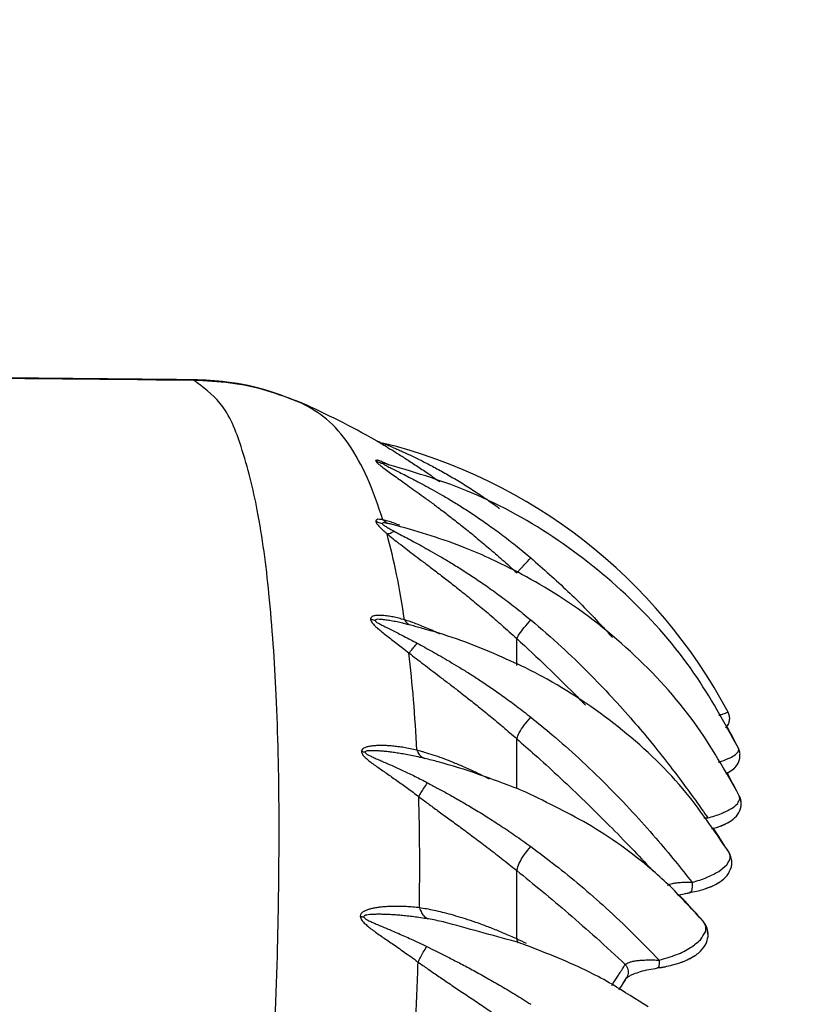
# Model space of a CAD drawing. Extents: x 946 to 1366, y 325 to 622.
# Drawn here: x 1185 to 1191, y 494 to 502 of the extents above; entities that cross this region are included whole.
import ezdxf

# ---------------------------------------------------------------- set-up
doc = ezdxf.new("R2010")
doc.units = 0
doc.header["$LTSCALE"] = 5
doc.header["$MEASUREMENT"] = 0
doc.layers.get('0').update_dxf_attribs({"linetype": 'CONTINUOUS'})
doc.layers.get('Defpoints').update_dxf_attribs({"linetype": 'CONTINUOUS'})
doc.layers.add('Orizzontale', color=7, linetype='CONTINUOUS')
doc.styles.get("Standard").update_dxf_attribs({"font": 'ARIAL.TTF', "width": 0.8})
doc.dimstyles.new('DIMSTYLE_2', dxfattribs={"dimtxt": 2, "dimasz": 3.5, "dimexe": 0.18, "dimexo": 0.0625, "dimgap": 0.2, "dimtad": 1, "dimdec": 1, "dimlfac": 5, "dimdsep": 46, "dimtxsty": 'Standard', "dimcen": 0.09, "dimadec": 0, "dimazin": 0, "dimtp": 0.001, "dimtm": 0.001, "dimtfac": 1, "dimtdec": 1, "dimtofl": 0, "dimtmove": 0, "dimatfit": 3, "dimfxl": 0, "dimtolj": 1, "dimarcsym": 0})

# ---------------------------------------------------------------- blocks, each defined once
blk = doc.blocks.new('*D3')
at = {"layer": 'Defpoints', "color": 0}
for p in [(1205.385699949815, 522.3777891698551), (1156.635699949815, 500.9545183902113), (1205.385699949815, 491.4245183902113)]:
    blk.add_point(p, dxfattribs=at)
at = {"layer": 'Orizzontale', "color": 0, "lineweight": -2}
for p, q in [((1156.635699949815, 501.0170183902113), (1156.635699949815, 522.557789169855)), ((1205.385699949815, 491.4870183902113), (1205.385699949815, 522.557789169855)), ((1160.135699949815, 522.3777891698551), (1201.885699949815, 522.3777891698551))]:
    blk.add_line(p, q, dxfattribs=at)
at = {"layer": 'Orizzontale', "color": 0}
for points in [[(1160.135699949815, 522.9611225031884), (1160.135699949815, 521.7944558365217), (1156.635699949815, 522.3777891698551)], [(1201.885699949815, 522.9611225031884), (1201.885699949815, 521.7944558365217), (1205.385699949815, 522.3777891698551)]]:
    blk.add_solid(points, dxfattribs=at)
at = {"layer": 'Orizzontale', "color": 0, "char_height": 2, "attachment_point": 5}
for s, insert in [('\\A1;243.8 mm', (1181.010699949815, 526.3031643403872)), ('\\A1;[9.60"]', (1181.010699949815, 523.5996172735386))]:
    blk.add_mtext(s, dxfattribs=dict(at, insert=insert))

msp = doc.modelspace()

# ---------------------------------------------------------------- linework, layer by layer
at = {"linetype": 'Continuous'}
for p, q in [((1186.444425208715, 498.8410003030114), (1186.444396322015, 498.8380558411113)), ((1187.801158580015, 498.3885849798113), (1187.800435248415, 498.3890037931113)), ((1187.833996062715, 498.3737776511114), (1187.851684921515, 498.3685464021113)), ((1187.867995690215, 498.2159672259113), (1187.866069132715, 498.2164636365113)), ((1187.868055529115, 498.2159502392113), (1187.867998720915, 498.2159642142113)), ((1187.918576591915, 497.7630195746113), (1187.908189666415, 497.7654742502114)), ((1187.919282938115, 497.7628467303114), (1187.918576591915, 497.7630195746113)), ((1188.852186816715, 496.7113713065114), (1188.852186816715, 496.9114430088114)), ((1188.852186816715, 495.7937398422113), (1188.852186816715, 496.1644224723113)), ((1190.505033164615, 496.0928823438113), (1190.504990613215, 496.0929702521113)), ((1190.507266113315, 496.0853562434113), (1190.505033164615, 496.0928823438113)), ((1188.130995939016, 496.0255342211113), (1188.130940297915, 496.0255471259113)), ((1190.511128186216, 495.7386266977113), (1190.511077755015, 495.7387271154113)), ((1190.515634469215, 495.7177750541114), (1190.511128186216, 495.7386266977113)), ((1190.435042387015, 495.3152825286113), (1190.434788758115, 495.3157024062114)), ((1188.852186816715, 494.6719689919113), (1188.852186816715, 495.1822288669113)), ((1188.307657032216, 494.7986356954113), (1188.304834879115, 494.7992463852113)), ((1189.671162819615, 494.3818377524113), (1189.671042745715, 494.3816435049114))]:
    msp.add_line(p, q, dxfattribs=at)
for centre, radius, start, end in [((1184.828638260015, 493.1766700874114), 6, 60.31049848290375, 66.24136670580567), ((1187.899498256415, 498.5627464647113), 0.1999994484, 240.3094715933966, 250.8821670423945), ((1186.895482592715, 494.4845183902113), 4, 27.99537577500249, 76.16948671279806), ((1190.339125820315, 496.3151794603114), 0.0999999921, 315.2889621035046, 27.99538707519983)]:
    msp.add_arc(centre, radius, start, end, dxfattribs=at)
for points in [[(1179.738646396815, 498.9039038532113), (1181.970194160815, 498.8824385103113), (1186.444396502315, 498.8380741923113)], [(1186.444425357415, 498.8410154099113), (1182.327231579315, 498.8806753082114), (1179.738830475815, 498.9050048289113)], [(1186.444396322015, 498.8380558411113), (1186.717893992215, 498.8184865776113), (1186.986999217815, 498.7615189191114), (1187.245945927115, 498.6681747694113)], [(1187.076408992615, 494.9125480940113), (1187.080766046715, 495.6091922910114), (1187.059147802115, 496.4907283339113), (1187.005186186715, 497.2472859925114), (1186.918275436315, 497.8677969507114), (1186.797131895115, 498.3429172458113), (1186.639848508115, 498.6665880712113), (1186.444397352715, 498.8380592026114)], [(1187.245943684015, 498.6681696611113), (1187.007082572415, 498.7559920577113), (1186.690088948815, 498.8236924498113), (1186.444425185315, 498.8409979438113)], [(1187.854820487715, 497.7967365157114), (1187.737646816915, 498.1111644568114), (1187.597846452215, 498.3618143191113), (1187.434454832015, 498.5474265176113), (1187.245944738915, 498.6681752896113)], [(1187.800435248415, 498.3890037931113), (1187.816313564215, 498.3797294734113), (1187.833698134315, 498.3695017491114), (1187.855100447415, 498.3568047835113), (1187.880243450715, 498.3417393503113)], [(1187.833702926215, 498.3738713279113), (1187.830966463815, 498.3748552667113), (1187.820693840915, 498.3789280325113), (1187.811543464115, 498.3831281055113), (1187.804435706315, 498.3867904332113)], [(1187.851684921515, 498.3685464021113), (1187.868246024415, 498.3618832987113)], [(1187.868246024415, 498.3618832987113), (1187.886302933715, 498.3544681969113), (1187.908546770515, 498.3451551255113), (1187.934699455515, 498.3339720832113), (1187.964696727815, 498.3208506364114), (1187.998309047615, 498.3057869966113), (1188.035018295115, 498.2889090783113), (1188.074029101015, 498.2704903323113), (1188.114849514215, 498.2506858877114), (1188.157245615716, 498.2295391283113), (1188.201049962615, 498.2070654299114), (1188.246128164315, 498.1832642333113), (1188.292343865415, 498.1580715388113), (1188.339596362515, 498.1314478854113), (1188.387812865915, 498.1033744426113), (1188.436932848716, 498.0738274780114), (1188.486905031215, 498.0427786518113), (1188.537685831015, 498.0101950003113), (1188.589237973315, 497.9760388280113), (1188.641529436015, 497.9402675447113), (1188.694532491815, 497.9028335102113), (1188.724438987015, 497.8811808402113)], [(1187.880243450715, 498.3417393503113), (1187.909051921315, 498.3242779583113), (1187.941291767215, 498.3044816265113)], [(1187.941291767215, 498.3044816265113), (1187.976452964515, 498.2825809449113), (1188.013762539615, 498.2589833512113), (1188.052740808315, 498.2339302815113), (1188.093158510015, 498.2075137496113), (1188.134852634415, 498.1797877912113), (1188.177694467315, 498.1507873020113), (1188.221579394415, 498.1205334280113), (1188.266424573015, 498.0890340602114), (1188.279756429015, 498.0795542211113)], [(1187.828733746115, 498.2355162998114), (1187.808376797115, 498.2406311518113), (1187.800435248415, 498.2376208697113)], [(1187.800435248415, 498.2376208697113), (1187.809256961915, 498.2245907608113), (1187.830993359915, 498.2052122708113), (1187.861871818415, 498.1810311982114)], [(1187.800435909315, 498.2376220114113), (1187.816864469515, 498.2293610889113), (1187.833996026415, 498.2226259675114), (1187.851684839715, 498.2174739454114)], [(1187.902416379115, 498.2046310071113), (1187.893821658015, 498.2086786494114), (1187.857974699215, 498.2244569194113), (1187.828733746115, 498.2355162998114)], [(1187.867885503115, 498.2155218491114), (1187.860136393815, 498.2176831069113), (1187.851684668216, 498.2174732594113)], [(1187.851684839715, 498.2174739454114), (1187.861004703815, 498.2101052899113), (1187.883508749215, 498.1977736703113), (1187.915617887515, 498.1814905089113)], [(1187.861871818415, 498.1810311982114), (1187.900224759615, 498.1526391520113), (1187.943116731815, 498.1217080903114)], [(1190.504993048415, 496.0929675487113), (1190.172698639915, 496.6544909168114), (1189.695203758615, 497.2095505302113), (1189.122093494315, 497.6684594270113), (1188.472996395515, 498.0154589916114), (1187.868052559115, 498.2159385245113)], [(1187.915617887515, 498.1814905089113), (1187.955530726015, 498.1616168613114)], [(1187.955530726015, 498.1616168613114), (1188.000234406515, 498.1392972794113), (1188.048706860415, 498.1147609420113), (1188.101438638715, 498.0875231090113), (1188.159219278715, 498.0569117613113), (1188.222674501515, 498.0222713141113), (1188.292294880115, 497.9828447765113), (1188.368345619415, 497.9377977386113), (1188.450862433515, 497.8865164778114), (1188.539663469615, 497.8284604372113), (1188.634522093615, 497.7630573227113), (1188.735463184615, 497.6894749763113), (1188.842850291215, 497.6064765377113), (1188.957091094615, 497.5125457671113)], [(1187.943116731815, 498.1217080903114), (1187.989534953115, 498.0885832277113), (1188.039925768615, 498.0526737963113), (1188.095019778715, 498.0132195191113), (1188.155391755615, 497.9695533936114), (1188.221508662015, 497.9210365999113), (1188.293673945615, 497.8670793588113), (1188.371923293715, 497.8072190255114), (1188.456097147115, 497.7410769120113), (1188.546003974615, 497.6682368843113), (1188.641706347215, 497.5879978889113), (1188.743609122315, 497.4992418554114), (1188.852186816715, 497.4005926353113)], [(1187.801074676615, 497.7868897591113), (1187.816223092215, 497.7799176575113), (1187.831934849715, 497.7741660547114), (1187.848098633315, 497.7696757039113)], [(1187.801074676615, 497.7868897591113), (1187.809506316415, 497.7671381287113), (1187.828686467615, 497.7446886627113), (1187.853960820215, 497.7203119660113), (1187.868780756015, 497.7069483714113)], [(1187.854851510915, 497.7967158865114), (1187.828035804015, 497.7998361641114), (1187.808674641515, 497.7972283960113), (1187.801075327615, 497.7868908963113)], [(1187.891705665815, 497.7871788832114), (1187.854820487715, 497.7967365157114)], [(1187.854851510915, 497.7967158865114), (1187.871193739515, 497.7830060563114), (1187.889082209415, 497.7725282990114), (1187.908189678015, 497.7654742976113)], [(1187.980151431415, 497.7553327490114), (1187.933805031715, 497.7731625800113), (1187.891705665815, 497.7871788832114)], [(1187.878310525815, 497.7713117141113), (1187.856838255115, 497.7731397332113), (1187.848098515515, 497.7696752524113)], [(1187.848098633315, 497.7696757039113), (1187.857098023915, 497.7593282858113), (1187.877873723415, 497.7457045204113), (1187.905467112615, 497.7298836401113)], [(1187.868780756015, 497.7069483714113), (1187.885086230715, 497.6926751494113)], [(1187.908189678015, 497.7654742976113), (1187.878310525815, 497.7713117141113)], [(1187.885091586315, 497.6926836609113), (1187.901398415815, 497.6951393807113), (1187.919722504215, 497.7013293218113), (1187.939631931915, 497.7111075834113)], [(1187.905467112615, 497.7298836401113), (1187.939631601215, 497.7111065894113)], [(1187.953315617215, 497.7543601685113), (1187.918566596615, 497.7630127372113)], [(1187.939631931915, 497.7111075834113), (1187.984054794915, 497.6871569653113), (1188.032648082515, 497.6611817630113), (1188.085480887715, 497.6328175647113), (1188.143402680115, 497.6013104665113), (1188.207175796015, 497.5659171080114), (1188.277384445815, 497.5258607987113), (1188.354371833415, 497.4802101836113), (1188.438246307315, 497.4282775717113), (1188.528835169415, 497.3695001535114), (1188.625876161115, 497.3033053422113), (1188.729337935815, 497.2288733883113), (1188.839588562615, 497.1449357206113), (1188.957091094815, 497.0498911479114)], [(1188.856561381715, 497.4087015159113), (1188.471372835215, 497.5862099612114), (1187.953315617215, 497.7543601685113)], [(1188.015740768515, 497.0509361693113), (1187.956754738015, 497.3899524637113), (1187.885086824515, 497.6926986786114)], [(1187.885086824515, 497.6926986786114), (1187.927755192115, 497.6576538819113), (1187.974320973015, 497.6209592459113), (1188.024841306215, 497.5820869067113), (1188.080102073715, 497.5400961590113), (1188.140806770915, 497.4941734493113), (1188.207495056215, 497.4436108962113), (1188.280551518215, 497.3877560299113), (1188.360082736916, 497.3260884526113), (1188.445937915415, 497.2582121667114), (1188.537891984715, 497.1837162600114), (1188.635956331315, 497.1019123833113), (1188.740543576115, 497.0116438966113), (1188.852186816715, 496.9114430088114)], [(1188.852182949115, 497.4005884635113), (1188.871337431115, 497.4207433151113), (1188.908199521815, 497.4600823686113), (1188.957091655115, 497.5125463955113)], [(1188.957091655115, 497.5125463955113), (1189.233152852015, 497.2631009002113), (1189.471929841915, 497.0210478951113), (1189.564833894915, 496.9196861983113)], [(1190.511128421715, 495.7386256951113), (1190.178417612415, 496.2805059857113), (1189.699834276615, 496.8142282361113), (1189.124063446615, 497.2546593656114), (1188.856561381715, 497.4087015159113)], [(1187.761095172315, 497.0586121776113), (1187.772440071215, 497.0544086246114), (1187.784041059215, 497.0508115492113), (1187.795854730515, 497.0478344148113)], [(1187.761095172315, 497.0586121776113), (1187.769410290815, 497.0354354512114), (1187.789013254115, 497.0121026963113), (1187.815358899915, 496.9876810373113), (1187.847092555515, 496.9611154679113), (1187.882422927515, 496.9332232397113), (1187.919796418415, 496.9042962045113), (1187.959401966315, 496.8737834612114), (1188.002094488515, 496.8405971346114), (1188.048350586915, 496.8039929457113)], [(1187.972911492615, 497.0626728163113), (1187.930890060316, 497.0721176327113), (1187.890607736515, 497.0789848828114), (1187.853056198515, 497.0829941049113), (1187.819441567415, 497.0837991116114), (1187.791706130215, 497.0809147718113), (1187.771127000415, 497.0737257113113), (1187.761095677615, 497.0586131802113)], [(1188.001547734615, 497.0255428584113), (1187.981780873215, 497.0301508969113), (1187.937412264215, 497.0394967347113), (1187.896225446215, 497.0467574544114), (1187.859496936615, 497.0517125225114), (1187.829212622115, 497.0540431623114), (1187.806933153515, 497.0533237386113), (1187.795854601215, 497.0478339293113)], [(1187.795854730515, 497.0478344148113), (1187.804788449315, 497.0362361415114), (1187.825916290315, 497.0226850958113), (1187.854351395115, 497.0074394929113), (1187.888853612715, 496.9899968379113), (1187.927308347115, 496.9709301013113), (1187.968188051015, 496.9505706164114), (1188.011677041415, 496.9285503223114), (1188.058790117615, 496.9040923904113), (1188.110118864415, 496.8765958206113)], [(1188.015769667415, 497.0509239804113), (1187.972911492615, 497.0626728163113)], [(1188.099685872315, 497.0220542653113), (1188.056824680416, 497.0374720204113), (1188.015740768515, 497.0509361693113)], [(1188.015769667415, 497.0509239804113), (1188.032041393415, 497.0278486495113)], [(1188.852184030915, 496.9114401674113), (1188.871337857715, 496.9440346608113), (1188.908199545015, 496.9926826898113), (1188.957091479015, 497.0498911264114)], [(1188.957091479015, 497.0498911264114), (1189.185368740415, 496.8497794123114), (1189.385159892815, 496.6577820554113), (1189.561270699415, 496.4742845309113), (1189.718178300915, 496.2987341826113), (1189.857788919615, 496.1324731082113), (1189.981474259315, 495.9769726238113), (1190.091127669915, 495.8325253181114), (1190.188802630415, 495.6985947699113), (1190.276295151415, 495.5744283807113)], [(1188.007925191415, 497.0240005008113), (1188.001544951715, 497.0255345907113)], [(1188.062504671715, 497.0104658845113), (1188.007925191415, 497.0240005008113)], [(1188.032041393415, 497.0278486495113), (1188.052428326115, 497.0126269506113)], [(1188.142797802115, 496.9892007492114), (1188.062504671715, 497.0104658845113)], [(1188.282278797315, 496.9440558622114), (1188.245318064615, 496.9612524091114), (1188.193310498015, 496.9843074388114), (1188.144972455715, 497.0044415093113), (1188.099685872315, 497.0220542653113)], [(1188.895501233616, 496.7038452379113), (1188.403275003015, 496.9087109949113), (1188.142797802115, 496.9892007492114)], [(1188.852186816715, 496.9114430088114), (1189.079808687715, 496.6980680667114), (1189.281414839015, 496.4996881504113), (1189.365247797015, 496.4143119202113)], [(1188.048352631815, 496.8039956505113), (1188.064643603215, 496.8221777268113), (1188.085589365815, 496.8467974318113), (1188.110118901715, 496.8765958791113)], [(1188.110118901715, 496.8765958791113), (1188.165884177615, 496.8460720618114), (1188.224055599715, 496.8138373151113), (1188.285172455715, 496.7792973828114), (1188.349777926815, 496.7417484151113), (1188.418486096515, 496.7005561545113), (1188.491952439115, 496.6549967357113), (1188.570907106115, 496.6042010211113), (1188.656174202915, 496.5471053876113), (1188.748797881615, 496.4823097638114), (1188.849542407615, 496.4083606970113), (1188.957091094315, 496.3251589428113)], [(1188.107913002715, 496.0790982723113), (1188.082917998615, 496.4544134808114), (1188.048332981115, 496.8040108969113)], [(1188.048332981115, 496.8040108969113), (1188.101507810715, 496.7627611612113), (1188.156840329515, 496.7203720249113), (1188.214880272815, 496.6761759219113), (1188.276185108915, 496.6295212910113), (1188.341342607415, 496.5797246942113), (1188.410979716515, 496.5260440400114), (1188.485799076415, 496.4676210863113), (1188.566600499415, 496.4034316942113), (1188.654405362015, 496.3321405226113), (1188.749991059315, 496.2524224527114), (1188.852186816715, 496.1644224723113)], [(1190.435038907015, 495.3152761074114), (1190.089499964515, 495.7910490098113), (1189.608588184415, 496.2522254534113), (1189.040833582915, 496.6284430053113), (1188.895501233616, 496.7038452379113)], [(1188.852186021215, 496.1644217322113), (1188.871338667015, 496.2084652283113), (1188.908199618115, 496.2649440918113), (1188.957091178515, 496.3251588391113)], [(1188.957091178515, 496.3251588391113), (1189.116355602115, 496.1943922359113), (1189.314098443215, 496.0197325257113), (1189.522167626415, 495.8198504757113), (1189.717738943315, 495.6157165484113), (1189.888226247816, 495.4242628913113), (1190.033592019515, 495.2509287266113), (1190.159040694615, 495.0940151285113)], [(1190.359066070615, 496.3395457663113), (1190.366980566815, 496.3420491544114), (1190.390554343315, 496.3497004815114), (1190.409248306315, 496.3559514305114), (1190.427424388915, 496.3621195257114)], [(1190.437328636315, 496.3340528478113), (1190.427424731315, 496.3621197037113)], [(1190.434798304915, 496.2860799753113), (1190.439101698915, 496.3147981720114)], [(1190.439101698915, 496.3147981720114), (1190.437328636315, 496.3340528478113)], [(1190.410191291715, 496.2448254226113), (1190.426754108815, 496.2670020670113)], [(1190.504992950615, 496.0929677507114), (1190.423650886915, 496.2515536974113)], [(1190.426754108815, 496.2670020670113), (1190.434798304915, 496.2860799753113)], [(1188.852186816715, 496.1644224723113), (1188.987310207115, 496.0448752465113), (1189.155216786815, 495.8920178252113), (1189.338205985115, 495.7191132629113), (1189.519826883715, 495.5403585218113), (1189.688370806815, 495.3678741791114), (1189.838422062315, 495.2090742365114), (1189.868006608815, 495.1772107968113)], [(1188.107910766815, 496.0790953641114), (1188.057395674015, 496.0903520780113), (1188.010413726915, 496.0989569271113), (1187.966804079515, 496.1053210357113), (1187.926380048915, 496.1097701449114), (1187.888937154815, 496.1125546961113), (1187.854262571015, 496.1138525533113), (1187.822149108915, 496.1137655237113), (1187.792419963915, 496.1123048932113), (1187.765174244115, 496.1093749211113), (1187.740652659615, 496.1047790157113), (1187.719235961715, 496.0978042473113), (1187.701981364115, 496.0874763994113), (1187.694302849615, 496.0713439545113)], [(1190.508203041715, 496.0857319872114), (1190.505041709915, 496.0928420430113)], [(1187.694302165216, 496.0713424970113), (1187.702919128915, 496.0689394745114), (1187.711657786315, 496.0668370112113), (1187.720500064615, 496.0650394660113)], [(1187.694302165216, 496.0713424970113), (1187.702147067915, 496.0485761451113), (1187.719421093315, 496.0283296748113), (1187.743190841315, 496.0068689821113), (1187.773210834215, 495.9833078753113), (1187.807556763315, 495.9582899800113), (1187.843953106615, 495.9326990030113), (1187.881513061915, 495.9066510712113), (1187.919785221415, 495.8800952099114), (1187.958605279515, 495.8529130213113), (1187.998010066315, 495.8248993604113), (1188.038179015415, 495.7957791119113), (1188.079366814215, 495.7652241289113), (1188.121837234415, 495.7328840385113)], [(1188.130940312115, 496.0255471874113), (1188.116271607115, 496.0288982921113), (1188.064207664215, 496.0399756070113), (1188.016146234915, 496.0490692742113), (1187.971806571315, 496.0564790878113), (1187.930905216515, 496.0624474018114), (1187.893162893515, 496.0671639903113), (1187.858316888615, 496.0707668231113), (1187.826147366415, 496.0733361522114), (1187.796728895015, 496.0748704752114), (1187.770330378315, 496.0752871119113), (1187.747218262215, 496.0743319460113), (1187.728900898215, 496.0713244534113), (1187.720499952915, 496.0650390590113)], [(1187.720500064615, 496.0650394660113), (1187.728979768215, 496.0541240939114), (1187.747369813215, 496.0429771099114), (1187.772919557715, 496.0303931254114), (1187.805224595515, 496.0157584890113), (1187.842273180115, 495.9995314204114), (1187.881661269215, 495.9823532389113), (1187.922438928215, 495.9643705175113), (1187.964141829515, 495.9456098063113), (1188.006605458315, 495.9260233741113), (1188.049889906515, 495.9054872000113), (1188.094214389915, 495.8838075846113), (1188.139888803015, 495.8607353231113), (1188.187243314615, 495.8359879257114)], [(1188.107910766815, 496.0790953641114), (1188.124267202515, 496.0475470474113), (1188.146280865015, 496.0258998068114)], [(1188.143236522715, 496.0695407019114), (1188.107913002715, 496.0790982723113)], [(1188.166614385616, 496.0171281693113), (1188.130996404315, 496.0255326979113)], [(1188.165726137315, 496.0630187936113), (1188.143236522715, 496.0695407019114)], [(1188.146280865015, 496.0258998068114), (1188.166529565115, 496.0167729187114)], [(1188.229036380315, 496.0430149060113), (1188.165726137315, 496.0630187936113)], [(1188.863028687515, 495.7900702853113), (1188.266086382015, 495.9921123324114), (1188.166614385616, 496.0171281693113)], [(1188.649143053915, 495.8626131217113), (1188.639775331015, 495.8674134215113), (1188.544285354315, 495.9144422435113), (1188.455646337915, 495.9549148514113), (1188.373708048915, 495.9894594883114), (1188.298258346515, 496.0186521229114), (1188.229036380315, 496.0430149060113)], [(1190.356411320915, 495.9902221968113), (1190.378914383315, 495.9974129282114), (1190.442743601915, 496.0228048714113)], [(1190.409455118215, 495.9041683551113), (1190.412511972415, 495.9055762266113), (1190.458637351915, 495.9327546200113), (1190.495384021915, 495.9707764308113), (1190.515848636115, 496.0228191929114)], [(1190.442743601915, 496.0228048714113), (1190.482158638915, 496.0462067758114), (1190.502445482815, 496.0670885407113)], [(1190.502445482815, 496.0670885407113), (1190.507264786115, 496.0853556214113)], [(1190.516017423015, 496.0568138211113), (1190.515923647515, 496.0574768316113), (1190.508203041715, 496.0857319872114)], [(1190.515848636115, 496.0228191929114), (1190.516155265815, 496.0555064346113)], [(1190.459454776715, 495.9333718641113), (1190.460562725516, 495.9342266303113), (1190.478502072115, 495.9501712410113)], [(1190.413654169415, 495.9061135325113), (1190.415075303615, 495.9067871363113), (1190.437180431415, 495.9184625371113)], [(1190.426961219815, 495.8968061306114), (1190.419330548715, 495.9102769646113)], [(1190.511128488615, 495.7386255623113), (1190.426961219815, 495.8968061306114)], [(1188.121836913915, 495.7328837306113), (1188.138213261816, 495.7619289644114), (1188.160483905515, 495.7970355636113), (1188.187243346215, 495.8359879413114)], [(1188.187243346215, 495.8359879413114), (1188.259680277115, 495.7972362395113), (1188.337529773015, 495.7546132022113), (1188.422463630115, 495.7066414630114), (1188.515361254515, 495.6522258394114), (1188.615802064215, 495.5909035883113), (1188.722723674815, 495.5225525384113), (1188.836004694215, 495.4463966801113), (1188.957091100415, 495.3603697580113)], [(1188.121836872515, 495.7328836696113), (1188.190677530615, 495.6815074928113), (1188.264566193315, 495.6271366629113), (1188.345113929115, 495.5681824457113), (1188.433163703015, 495.5035778078113), (1188.528340660115, 495.4330497433114), (1188.629681911115, 495.3566713535113), (1188.737140265715, 495.2737463634113), (1188.852186816715, 495.1822288669113)], [(1188.126894106315, 494.9040896522113), (1188.128787907515, 495.3290925715114), (1188.121836872515, 495.7328836696113)], [(1188.870678197815, 495.7868482733113), (1188.863028687515, 495.7900702853113)], [(1188.919534316115, 495.7658542312113), (1188.870678197815, 495.7868482733113)], [(1190.013701982915, 495.0472966568113), (1189.885365569515, 495.1643272092114), (1189.408412427615, 495.5117203990113), (1188.919534316115, 495.7658542312113)], [(1190.519149789415, 495.7188443748113), (1190.513129866815, 495.7344573166114), (1190.511065145715, 495.7387462084113)], [(1190.525190102715, 495.6815267239114), (1190.525154079815, 495.6833476321113), (1190.512708683715, 495.7353658257114), (1190.511074915215, 495.7387293047113)], [(1190.374039615015, 495.5144488958113), (1190.439766415215, 495.5467064091114), (1190.489312307515, 495.5882667471113), (1190.520432874215, 495.6450678986113), (1190.524714016315, 495.6694212515114)], [(1190.452545195115, 495.6442122076113), (1190.499023484815, 495.6820568794113), (1190.499594505115, 495.6827507949113)], [(1190.499594505115, 495.6827507949113), (1190.515635673115, 495.7177755858113)], [(1190.524891535715, 495.6710449009113), (1190.525195142215, 495.6812076828113), (1190.519149789415, 495.7188443748113)], [(1190.276349096415, 495.5744240133113), (1190.377550886615, 495.6075952665113), (1190.452545195115, 495.6442122076113)], [(1190.246517464415, 495.5750122163113), (1190.276295050016, 495.5744283850113)], [(1190.305855013615, 495.4926333048113), (1190.374039615015, 495.5144488958113)], [(1190.375796432115, 495.5151303799113), (1190.377935253815, 495.5159732793113), (1190.408898975615, 495.5295837159113)], [(1190.408898975615, 495.5295837159113), (1190.441092956915, 495.5475435601113)], [(1190.441092956915, 495.5475435601113), (1190.442795428815, 495.5486381541114), (1190.452200480615, 495.5550121172113)], [(1190.331280088215, 495.4771163913114), (1190.315506865815, 495.5000387047113)], [(1190.435038999515, 495.3152759536113), (1190.331280088215, 495.4771163913114)], [(1188.852184695115, 495.1822271438114), (1188.871338132915, 495.2363831299114), (1188.908199573715, 495.2989775508113), (1188.957091379015, 495.3603690980113)], [(1188.957091379015, 495.3603690980113), (1189.138849580315, 495.2228027596113), (1189.326629377115, 495.0701732584113), (1189.519163781215, 494.9014930158113), (1189.715150730515, 494.7162309485113), (1189.913698427815, 494.5141917906113)], [(1190.439719744615, 495.3069136268114), (1190.434731103115, 495.3157900021113)], [(1190.443583907215, 495.2720792224113), (1190.439031677116, 495.3076420649113), (1190.435097211415, 495.3153151266114)], [(1190.448487065515, 495.2862300291114), (1190.439297730615, 495.3077222042114)], [(1190.452373315115, 495.2100191373113), (1190.455924611616, 495.2380825964113), (1190.439719744615, 495.3069136268114)], [(1190.191337115115, 495.0276756696113), (1190.288993032015, 495.0579928062114), (1190.364985203015, 495.0968695263114), (1190.420515532015, 495.1460808376113), (1190.452222782115, 495.2091738012114)], [(1190.358479917715, 495.1756035497114), (1190.417792463615, 495.2239959479114)], [(1190.417792463615, 495.2239959479114), (1190.420363944015, 495.2270023353113)], [(1190.420363944015, 495.2270023353113), (1190.443584487315, 495.2720794839113)], [(1188.852186816715, 495.1822288669113), (1189.040905219015, 495.0279212519113), (1189.238885937815, 494.8607942275113), (1189.445748614515, 494.6792024366114), (1189.661212014115, 494.4820291820113)], [(1190.159064605515, 495.0940009749114), (1190.271181009415, 495.1314641582113), (1190.358479917715, 495.1756035497114)], [(1190.393809317015, 495.1185822390113), (1190.422083916615, 495.1480384004113)], [(1189.977141560315, 495.0716489763113), (1189.978970615515, 495.0729195477113), (1189.992946582115, 495.0798235984113), (1190.013019545715, 495.0857522222113), (1190.039518235815, 495.0904192181114), (1190.072575912415, 495.0935392272113), (1190.112281059315, 495.0948403526113), (1190.159040366615, 495.0940154784113)], [(1190.159064605515, 495.0940009749114), (1190.157536256415, 495.0459583244113), (1190.145076650915, 495.0193075842113), (1190.139699347815, 495.0180414016113)], [(1190.291463925815, 495.0589835914113), (1190.294352347815, 495.0601628951113), (1190.328188874615, 495.0755877870113)], [(1190.328188874615, 495.0755877870113), (1190.367012702815, 495.0982235885114)], [(1190.240918342415, 494.8050387372114), (1190.013701982915, 495.0472966568113)], [(1190.051839385015, 494.9961665737113), (1190.100771014815, 495.0090537442113), (1190.139784324815, 495.0169340203113)], [(1190.091941070415, 494.9695055963114), (1190.058949608715, 495.0029558575113)], [(1190.104796367815, 495.0099736685113), (1190.107254062215, 495.0104965009114), (1190.127062248115, 495.0145185115114)], [(1190.127062248115, 495.0145185115114), (1190.139791932115, 495.0169147443113)], [(1190.139755895015, 495.0169370503113), (1190.191337115115, 495.0276756696113)], [(1190.240518719815, 495.0409827517113), (1190.291463925815, 495.0589835914113)], [(1188.126807437315, 494.9040927017113), (1188.076535233216, 494.9094068857113), (1188.029310075715, 494.9127743731113), (1187.985121483615, 494.9144856248113), (1187.943905412516, 494.9147747245113), (1187.905555135215, 494.9138251125113), (1187.869933670915, 494.9117691258114), (1187.836886576615, 494.9086846329113), (1187.806259819615, 494.9045855381113), (1187.777939052815, 494.8994110597113), (1187.751979209716, 494.8929948106113), (1187.728406127815, 494.8850073987113), (1187.707700624515, 494.8744453945113), (1187.691651027915, 494.8607027735113), (1187.685515464215, 494.8409826327113)], [(1190.107527005315, 494.9533574671113), (1190.091941070415, 494.9695055963114)], [(1190.240917566415, 494.8050396709114), (1190.107527005315, 494.9533574671113)], [(1187.024852941215, 493.5193551776113), (1187.069849441215, 494.6141093443113), (1187.076408992615, 494.9125480940113)], [(1188.192473914315, 494.8210547095114), (1188.136420723915, 494.8300057704113), (1188.084097238315, 494.8372290964113), (1188.035405634815, 494.8429721446113), (1187.990205402715, 494.8474448897114), (1187.948322422115, 494.8508221661114), (1187.909560845615, 494.8532440601114), (1187.873715525215, 494.8548152847113), (1187.840588202115, 494.8556019514114), (1187.810034799315, 494.8556236737113), (1187.782078907015, 494.8548407930114), (1187.756782937015, 494.8531158377114), (1187.734464638015, 494.8500640206113), (1187.717594650415, 494.8450947712113), (1187.710824828115, 494.8369788098113)], [(1188.126807437315, 494.9040927017113), (1188.143193247215, 494.8663089061113), (1188.165558569215, 494.8380270176114), (1188.192473914315, 494.8210547095114)], [(1188.363485135315, 494.8530819470113), (1188.298219580415, 494.8701474928113), (1188.237109163315, 494.8842190119113), (1188.180018049815, 494.8954837317114), (1188.126894106315, 494.9040896522113)], [(1188.852186816715, 494.6719689919113), (1188.757916499315, 494.7134887221113), (1188.669110301516, 494.7498502687113), (1188.585542838815, 494.7815629848113), (1188.506955530715, 494.8090785818113), (1188.433028127315, 494.8328063488113), (1188.363485135315, 494.8530819470113)], [(1187.685513269715, 494.8409786108114), (1187.693844640115, 494.8394104641113), (1187.702287322515, 494.8380765885113), (1187.710825073815, 494.8369795683113)], [(1187.685513269715, 494.8409786108114), (1187.695846115915, 494.8136207631113), (1187.715618932315, 494.7906598044113), (1187.741778256315, 494.7668620934113), (1187.773631884315, 494.7418547477113), (1187.808758240715, 494.7162220556113), (1187.845363898315, 494.6905719316113), (1187.883505241615, 494.6643184802114), (1187.923530309015, 494.6368982597113), (1187.965965516515, 494.6076866940114), (1188.011579188815, 494.5759021919113), (1188.061469167715, 494.5404804246114), (1188.117173754315, 494.4999177380113)], [(1187.710825073815, 494.8369795683113), (1187.721998831715, 494.8239728782114), (1187.743089577815, 494.8115902440113), (1187.771260875615, 494.7980822130113), (1187.805550892915, 494.7830138446113), (1187.843490413615, 494.7669364841113), (1187.883141373115, 494.7502735991113), (1187.924598169915, 494.7327316213114), (1187.968266494715, 494.7139542411113), (1188.014762114815, 494.6935076638114), (1188.064984919515, 494.6708061644113), (1188.120231220715, 494.6450148030113), (1188.182342740515, 494.6149126739114)], [(1188.304834879815, 494.7992463884113), (1188.248456759815, 494.8108168438113), (1188.192473971815, 494.8210549616114)], [(1188.847409795615, 494.6504173810113), (1188.304835892815, 494.7992477858113)], [(1190.261957460415, 494.7736593629113), (1190.240359741415, 494.8056774525113)], [(1190.258647697815, 494.7255686116114), (1190.259431898315, 494.7709962938113), (1190.240897437815, 494.8050318777113)], [(1190.270890005915, 494.7525369675113), (1190.261891835115, 494.7737867372114)], [(1190.276708659015, 494.7296268241113), (1190.261957460415, 494.7736593629113)], [(1190.221587007215, 494.6662414060113), (1190.258648282015, 494.7255688998114)], [(1190.266815777515, 494.6455124958113), (1190.278871917915, 494.7030669509113), (1190.276708659015, 494.7296268241113)], [(1190.278873746016, 494.7032648444114), (1190.270890005915, 494.7525369675113)], [(1188.917230051515, 494.6262549936113), (1188.847409795615, 494.6504173810113)], [(1188.852186696015, 494.6719689013113), (1188.858981159116, 494.6432649471113)], [(1188.925579328215, 494.6376371810113), (1188.852186816715, 494.6719689919113)], [(1189.562910266115, 494.3343752848114), (1189.394777951915, 494.4238173652113), (1188.917230051515, 494.6262549936113)], [(1189.913701860915, 494.5141862064113), (1190.044925807615, 494.5560867290113), (1190.147579835415, 494.6077386431114), (1190.221587007215, 494.6662414060113)], [(1189.958252342815, 494.4650350971114), (1190.066444362915, 494.4938281179113), (1190.154472058915, 494.5326985857113), (1190.220997995415, 494.5809564716113), (1190.265505718615, 494.6424584070113), (1190.266625699915, 494.6450629203113)], [(1188.117173872715, 494.4999180862113), (1188.133543121515, 494.5347489284113), (1188.155727194315, 494.5738941330113), (1188.182342727015, 494.6149126772114)], [(1188.182342727015, 494.6149126772114), (1188.256012489115, 494.5784649359113), (1188.336412657615, 494.5381188911114), (1188.424245958715, 494.4929599990113), (1188.518647619715, 494.4429331202114), (1188.618683094815, 494.3880131861113), (1188.724636823815, 494.3274672500113), (1188.837182890515, 494.2601999761113), (1188.957091097615, 494.1848382531114)], [(1190.156881691615, 494.5340670333113), (1190.159696449815, 494.5356874657114), (1190.189180118216, 494.5546443209113)], [(1188.067255864215, 493.5363268404113), (1188.097263549715, 494.0277509987113), (1188.117173928915, 494.4999181301113)], [(1188.117173928915, 494.4999181301113), (1188.187194798215, 494.4503519290113), (1188.263505906115, 494.3977762342113), (1188.346802649215, 494.3413382501113), (1188.436276964915, 494.2811581883113), (1188.531070138315, 494.2173239479113), (1188.631495238715, 494.1490816833114), (1188.738258096215, 494.0753234778114), (1188.852186816715, 493.9947056482114)], [(1189.618232114815, 494.4140562894113), (1189.661212014115, 494.4820291820113)], [(1189.661211406715, 494.4820287393113), (1189.672581660915, 494.4898851420113), (1189.689177970115, 494.4971740923113), (1189.711257174015, 494.5036146325114), (1189.739118850815, 494.5089836148113), (1189.772977564015, 494.5130315667113), (1189.813136818215, 494.5154912338113), (1189.859935484015, 494.5160268811113), (1189.904406131115, 494.5146781802113)], [(1189.661211406715, 494.4820287393113), (1189.679927376915, 494.4443646305114), (1189.680549126815, 494.4047704689114), (1189.671131286915, 494.3818570882113)], [(1189.913701860915, 494.5141862064113), (1189.911974423615, 494.4746002724114), (1189.904041598215, 494.4561997717113), (1189.902487825515, 494.4562408367113)], [(1189.904406131115, 494.5146781802113), (1189.913697952315, 494.5141924079113)], [(1190.069269433715, 494.4948127214113), (1190.072413014915, 494.4959254378114), (1190.111779616415, 494.5114960739113)], [(1190.111779616415, 494.5114960739113), (1190.156881691615, 494.5340670333113)], [(1189.601235069715, 494.3877514422113), (1189.618232114815, 494.4140562894113)], [(1189.671896251316, 494.3820720733113), (1189.690035019115, 494.3944727313113), (1189.699822633215, 494.4011577574113)], [(1189.699822633215, 494.4011577574113), (1189.725838209915, 494.4116590367113)], [(1189.725838209915, 494.4116590367113), (1189.775057678115, 494.4287445616113), (1189.835791636315, 494.4440210434113), (1189.902397959715, 494.4556508651114)], [(1189.902391143315, 494.4556365720114), (1189.960205600615, 494.4654219357113)], [(1189.902391518915, 494.4556372587114), (1189.958252342815, 494.4650350971114)], [(1189.560537072215, 494.3259913679113), (1189.601235069715, 494.3877514422113)], [(1189.831873915515, 494.1658938784113), (1189.562910266115, 494.3343752848114)], [(1189.615342439515, 494.2936557833114), (1189.638761099315, 494.3302176177114)], [(1189.615342520715, 494.2936559083113), (1189.637695188515, 494.3285402757114)], [(1189.637695188515, 494.3285402757114), (1189.671043622215, 494.3816429600113)], [(1189.638761099315, 494.3302176177114), (1189.639435251415, 494.3312791414113), (1189.671043601315, 494.3816429250113)], [(1189.671742382715, 494.3818159177113), (1189.679352022815, 494.3862523376113)]]:
    msp.add_spline(points, degree=3, dxfattribs=at)

# ---------------------------------------------------------------- dimensions: what is measured, and where the dimension line sits
at = {"layer": 'Orizzontale'}
dim = msp.add_linear_dim(base=(1205.385699949815, 522.3777891698551), p1=(1156.635699949815, 500.9545183902113), p2=(1205.385699949815, 491.4245183902113), dimstyle='DIMSTYLE_2', override={"dimpost": ' mm\\X'}, dxfattribs=at)
dim.commit()
dim.dimension.update_dxf_attribs({"geometry": '*D3', "text_midpoint": (1181.010699949815, 525.0813362367037)})

doc.saveas('drawing.dxf')
